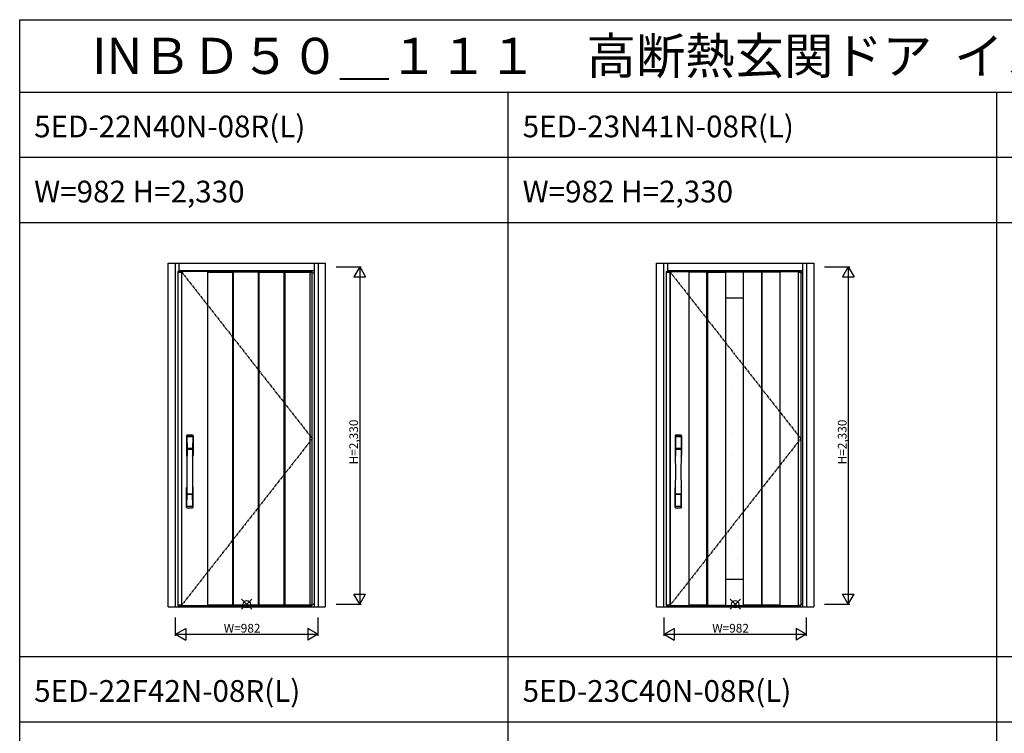
# Model space of a CAD drawing. Extents: x 0 to 27500, y 0 to 20000.
# Drawn here: x 0 to 6803, y 15070 to 20000 of the extents above; entities that cross this region are included whole.
import ezdxf

# ---------------------------------------------------------------- set-up
doc = ezdxf.new("R2010")
doc.units = 0
doc.linetypes.add('PHANTOM', pattern=[15.5, 8, -1.5, 1.5, -1.5, 1.5, -1.5])
doc.layers.add('TEXT1', color=255, linetype='CONTINUOUS', lineweight=13)
for name, color, linetype in [('YKK_A1', 4, 'CONTINUOUS'), ('YKK_A2', 3, 'CONTINUOUS'), ('YKK_F1', 7, 'CONTINUOUS'), ('YKK_IN', 1, 'CONTINUOUS'), ('YKK_N1', 2, 'CONTINUOUS')]:
    doc.layers.add(name, color=color, linetype=linetype)
doc.styles.get("Standard").update_dxf_attribs({"font": 'txt.shx', "bigfont": 'bigfont.shx'})

msp = doc.modelspace()

# ---------------------------------------------------------------- linework, layer by layer
at = {"layer": 'YKK_A1'}
for p, q in [((2021.5, 18259.5), (1092.5, 18259.5)), ((1092.5, 18259.5), (1092.5, 15952.5)), ((1092.5, 18256.5), (1116.8, 18256.5)), ((1116.8, 18259.5), (1116.8, 15952.5)), ((1119, 18259.5), (1119, 15952.5)), ((1297, 18259.5), (1297, 18256.5)), ((1297, 18256.5), (1297, 15955.5)), ((1297, 18256.5), (1472, 18256.5)), ((1472, 18256.5), (1472, 18259.5)), ((1472, 15955.5), (1472, 18256.5)), ((1475, 18259.5), (1475, 18256.5)), ((1650, 18256.5), (1475, 18256.5)), ((1475, 18256.5), (1475, 15955.5)), ((1650, 18256.5), (1650, 18259.5)), ((1650, 15955.5), (1650, 18256.5)), ((1653, 18259.5), (1653, 18256.5)), ((1653, 18256.5), (1653, 15955.5)), ((1653, 18256.5), (1828, 18256.5)), ((1828, 18256.5), (1828, 18259.5)), ((1828, 15955.5), (1828, 18256.5)), ((1831, 18259.5), (1831, 18256.5)), ((1831, 18256.5), (1831, 15955.5)), ((1831, 18256.5), (2021.5, 18256.5)), ((2004, 18259.5), (2004, 15952.5)), ((2006, 18256.5), (2006, 18259.5)), ((2006, 15955.5), (2006, 18256.5)), ((2021.5, 15952.5), (2021.5, 18259.5)), ((4467.5, 18259.5), (5396.5, 18259.5)), ((4467.5, 18259.5), (4467.5, 15952.5)), ((4467.5, 18256.5), (4491.8, 18256.5)), ((4491.8, 18259.5), (4491.8, 15952.5)), ((4494, 18259.5), (4494, 15952.5)), ((4622.5, 18256.5), (4622.5, 18259.5)), ((4622.5, 18256.5), (4622.5, 15955.5)), ((4747.5, 18256.5), (4622.5, 18256.5)), ((4747.5, 18259.5), (4747.5, 18256.5)), ((4747.5, 15955.5), (4747.5, 18256.5)), ((4751.5, 18259.5), (4751.5, 18256.5)), ((4751.5, 18256.5), (4751.5, 15955.5)), ((4751.5, 18256.5), (4876.5, 18256.5)), ((4876.5, 18259.5), (4876.5, 15952.5)), ((4876.5, 18258.5), (4999.5, 18258.5)), ((4999.5, 18259.5), (4999.5, 15952.5)), ((5124.5, 18256.5), (4999.5, 18256.5)), ((5124.5, 18259.5), (5124.5, 18256.5)), ((5124.5, 18256.5), (5124.5, 15955.5)), ((5128.5, 18256.5), (5128.5, 18259.5)), ((5253.5, 18256.5), (5128.5, 18256.5)), ((5128.5, 18256.5), (5128.5, 15955.5)), ((5253.5, 18259.5), (5253.5, 18256.5)), ((5253.5, 15955.5), (5253.5, 18256.5)), ((5379, 18259.5), (5379, 15952.5)), ((5379, 18256.5), (5396.5, 18256.5)), ((5396.5, 18259.5), (5396.5, 15952.5)), ((4876.5, 18078.2), (4999.5, 18078.2)), ((4881.6, 18018.1), (4881.6, 18018.1)), ((4960.9, 18018.1), (4960.9, 18018.1)), ((4921.2, 17938.8), (4921.2, 17938.8)), ((4881.6, 17859.4), (4881.6, 17859.4)), ((4960.9, 17859.4), (4960.9, 17859.4)), ((4921.2, 17780), (4921.2, 17780)), ((4881.6, 17700.6), (4881.6, 17700.6)), ((4960.9, 17700.6), (4960.9, 17700.6)), ((4921.2, 17621.2), (4921.2, 17621.2)), ((4881.6, 17541.9), (4881.6, 17541.9)), ((4960.9, 17541.9), (4960.9, 17541.9)), ((4921.2, 17462.5), (4921.2, 17462.5)), ((4881.6, 17383.1), (4881.6, 17383.1)), ((4960.9, 17383.1), (4960.9, 17383.1)), ((4921.2, 17303.8), (4921.2, 17303.8)), ((4881.6, 17224.4), (4881.6, 17224.4)), ((4960.9, 17224.4), (4960.9, 17224.4)), ((4921.2, 17145), (4921.2, 17145)), ((4881.6, 17065.6), (4881.6, 17065.6)), ((4960.9, 17065.6), (4960.9, 17065.6)), ((4921.2, 16986.2), (4921.2, 16986.2)), ((4881.6, 16906.9), (4881.6, 16906.9)), ((4960.9, 16906.9), (4960.9, 16906.9)), ((4921.2, 16827.5), (4921.2, 16827.5)), ((4881.6, 16748.1), (4881.6, 16748.1)), ((4960.9, 16748.1), (4960.9, 16748.1)), ((4921.2, 16668.8), (4921.2, 16668.8)), ((4881.6, 16589.4), (4881.6, 16589.4)), ((4960.9, 16589.4), (4960.9, 16589.4)), ((4921.2, 16510), (4921.2, 16510)), ((4881.6, 16430.6), (4881.6, 16430.6)), ((4960.9, 16430.6), (4960.9, 16430.6)), ((4921.2, 16351.2), (4921.2, 16351.2)), ((4881.6, 16271.9), (4881.6, 16271.9)), ((4960.9, 16271.9), (4960.9, 16271.9)), ((4921.2, 16192.5), (4921.2, 16192.5)), ((4876.5, 16133.8), (4999.5, 16133.8)), ((1116.8, 15955.5), (1092.5, 15955.5)), ((1092.5, 15952.5), (2021.5, 15952.5)), ((1472, 15955.5), (1297, 15955.5)), ((1297, 15955.5), (1297, 15952.5)), ((1472, 15952.5), (1472, 15955.5)), ((1650, 15955.5), (1475, 15955.5)), ((1475, 15955.5), (1475, 15952.5)), ((1650, 15952.5), (1650, 15955.5)), ((1828, 15955.5), (1653, 15955.5)), ((1653, 15955.5), (1653, 15952.5)), ((1828, 15952.5), (1828, 15955.5)), ((2021.5, 15955.5), (1831, 15955.5)), ((1831, 15955.5), (1831, 15952.5)), ((2006, 15952.5), (2006, 15955.5)), ((4491.8, 15955.5), (4467.5, 15955.5)), ((4467.5, 15952.5), (5396.5, 15952.5)), ((4747.5, 15955.5), (4622.5, 15955.5)), ((4622.5, 15955.5), (4622.5, 15952.5)), ((4747.5, 15952.5), (4747.5, 15955.5)), ((4751.5, 15955.5), (4876.5, 15955.5)), ((4751.5, 15952.5), (4751.5, 15955.5)), ((4876.5, 15953.5), (4999.5, 15953.5)), ((5124.5, 15955.5), (4999.5, 15955.5)), ((5124.5, 15952.5), (5124.5, 15955.5)), ((5253.5, 15955.5), (5128.5, 15955.5)), ((5128.5, 15955.5), (5128.5, 15952.5)), ((5253.5, 15952.5), (5253.5, 15955.5)), ((5379, 15955.5), (5396.5, 15955.5))]:
    msp.add_line(p, q, dxfattribs=at)
at = {"layer": 'YKK_A1', "linetype": 'PHANTOM', "ltscale": 2}
for p, q in [((1116.8, 18259.5), (2021.5, 17106)), ((4491.8, 18259.5), (5396.5, 17106)), ((2021.5, 17106), (1119, 15955.5)), ((5396.5, 17106), (4494, 15955.5))]:
    msp.add_line(p, q, dxfattribs=at)
at = {"layer": 'YKK_A2', "linetype": 'ByBlock'}
for p, q in [((1025.5, 15944), (1025.5, 18319)), ((1025.5, 18319), (2111.5, 18319)), ((1075.5, 15944), (1075.5, 18319)), ((1102.5, 18259.5), (1102.5, 18319)), ((2034.5, 18319), (2034.5, 15944)), ((2061.5, 18319), (2061.5, 15944)), ((2111.5, 18319), (2111.5, 15944)), ((4400.5, 15944), (4400.5, 18319)), ((4400.5, 18319), (5486.5, 18319)), ((4450.5, 15944), (4450.5, 18319)), ((4477.5, 18259.5), (4477.5, 18319)), ((5409.5, 18319), (5409.5, 15944)), ((5436.5, 18319), (5436.5, 15944)), ((5486.5, 18319), (5486.5, 15944)), ((1102.5, 18267), (2034.5, 18267)), ((2021.5, 18251), (2034.5, 18251)), ((4477.5, 18267), (5409.5, 18267)), ((5396.5, 18251), (5409.5, 18251)), ((1025.5, 15944), (2111.5, 15944)), ((1102.5, 15944), (1102.5, 15952.5)), ((1102.5, 15944), (2034.5, 15944)), ((2021.5, 15962), (2034.5, 15962)), ((4400.5, 15944), (5486.5, 15944)), ((4477.5, 15944), (4477.5, 15952.5)), ((4477.5, 15944), (5409.5, 15944)), ((5396.5, 15962), (5409.5, 15962))]:
    msp.add_line(p, q, dxfattribs=at)
at = {"layer": 'YKK_A2', "linetype": 'Continuous'}
for p, q in [((1152.5, 17124.8), (1152.5, 16990.6)), ((1154.1, 17123), (1156.3, 16987.2)), ((1155.8, 17115.7), (1156.9, 17037.8)), ((1195.2, 17115.7), (1194.1, 17037.8)), ((1196.9, 17123), (1194.7, 16987.2)), ((1198.5, 17124.8), (1198.5, 16990.6)), ((4527.5, 17124.8), (4527.5, 16990.6)), ((4529.1, 17123), (4531.3, 16987.2)), ((4530.8, 17115.7), (4531.9, 17037.8)), ((4570.2, 17115.7), (4569.1, 17037.8)), ((4571.9, 17123), (4569.7, 16987.2)), ((4573.5, 17124.8), (4573.5, 16990.6)), ((1156, 17033.7), (1156.1, 17030.7)), ((1156.3, 17030.4), (1157.3, 17030.6)), ((1156.8, 17034.6), (1194.2, 17034.6)), ((1157.3, 17030.6), (1158.6, 17030.6)), ((1193.2, 17036.9), (1157.8, 17036.9)), ((1192.4, 17030.6), (1158.6, 17030.6)), ((1193.7, 17030.6), (1192.4, 17030.6)), ((1194.7, 17030.4), (1193.7, 17030.6)), ((1195, 17033.7), (1194.9, 17030.7)), ((4531, 17033.7), (4531.1, 17030.7)), ((4531.3, 17030.4), (4532.3, 17030.6)), ((4531.8, 17034.6), (4569.2, 17034.6)), ((4532.3, 17030.6), (4533.6, 17030.6)), ((4568.2, 17036.9), (4532.8, 17036.9)), ((4567.4, 17030.6), (4533.6, 17030.6)), ((4568.7, 17030.6), (4567.4, 17030.6)), ((4569.7, 17030.4), (4568.7, 17030.6)), ((4570, 17033.7), (4569.9, 17030.7)), ((1152.5, 16632.5), (1152.5, 16766.6)), ((1198.5, 16632.5), (1198.5, 16766.6)), ((4527.5, 16632.5), (4527.5, 16766.6)), ((4573.5, 16632.5), (4573.5, 16766.6)), ((1155.8, 16641.6), (1156.9, 16719.5)), ((1194, 16722.7), (1157, 16722.7)), ((1193.2, 16720.4), (1157.8, 16720.4)), ((1195.2, 16641.6), (1194.1, 16719.5)), ((4530.8, 16641.6), (4531.9, 16719.5)), ((4569, 16722.7), (4532, 16722.7)), ((4568.2, 16720.4), (4532.8, 16720.4)), ((4570.2, 16641.6), (4569.1, 16719.5))]:
    msp.add_line(p, q, dxfattribs=at)
for centre, radius, start, end in [((1156.5, 17124.8), 4, 95.00001, 180), ((1157.1, 17123.1), 3.04, 97.27731, 182.60257), ((1158.8, 17115.7), 2.98, 95.22662, 180.19068), ((1175.5, 16907.6), 222, 84.99999, 95.00001), ((1175.5, 16942), 185.1, 84.18251, 95.81749), ((1175.5, 16829), 290.2, 86.63974, 93.36026), ((1192.2, 17115.7), 2.98, 359.80932, 84.77338), ((1193.9, 17123.1), 3.04, 357.39743, 82.72269), ((1194.5, 17124.8), 4, 0, 84.99999), ((4531.5, 17124.8), 4, 95.00001, 180), ((4532.1, 17123.1), 3.04, 97.27731, 182.60257), ((4533.8, 17115.7), 2.98, 95.22662, 180.19068), ((4550.5, 16907.6), 222, 84.99999, 95.00001), ((4550.5, 16942), 185.1, 84.18251, 95.81749), ((4550.5, 16829), 290.2, 86.63974, 93.36026), ((4567.2, 17115.7), 2.98, 359.80932, 84.77338), ((4568.9, 17123.1), 3.04, 357.39743, 82.72269), ((4569.5, 17124.8), 4, 0, 84.99999), ((1156.9, 17033.7), 0.896, 99.53215, 180.26423), ((-9791.1, 16878.5), 10948.3, 359.18905, 0.79313), ((1156.4, 17030.7), 0.301, 180.36959, 264.31073), ((1156.4, 17030.1), 0.306, 97.64404, 180.40037), ((1157.8, 17037.8), 0.904, 180.24399, 269.63529), ((1193.2, 17037.8), 0.904, 270.36471, 359.75601), ((12142.1, 16878.5), 10948.3, 179.20687, 180.81095), ((1194.1, 17033.7), 0.896, 359.73577, 80.46785), ((1194.6, 17030.7), 0.301, 275.68927, 359.63041), ((1194.6, 17030.1), 0.306, 359.59963, 82.35596), ((4531.9, 17033.7), 0.896, 99.53215, 180.26423), ((-6416.1, 16878.5), 10948.3, 359.18905, 0.79313), ((4531.4, 17030.7), 0.301, 180.36959, 264.31073), ((4531.4, 17030.1), 0.306, 97.64404, 180.40037), ((4532.8, 17037.8), 0.904, 180.24399, 269.63529), ((4568.2, 17037.8), 0.904, 270.36471, 359.75601), ((15517.1, 16878.5), 10948.3, 179.20687, 180.81095), ((4569.1, 17033.7), 0.896, 359.73577, 80.46785), ((4569.6, 17030.7), 0.301, 275.68927, 359.63041), ((4569.6, 17030.1), 0.306, 359.59963, 82.35596), ((1155.5, 16990.6), 3, 180, 258.53803), ((1181.1, 17004.3), 31, 212.29421, 217.16337), ((1151.3, 16987), 4.98, 349.79093, 2.88778), ((1157.2, 16986.1), 0.987, 179.58153, 229.65413), ((1193.8, 16986.1), 0.987, 310.34587, 0.41847), ((1169.9, 17004.3), 31, 322.83663, 327.70579), ((1199.7, 16987), 4.98, 177.11222, 190.20907), ((1195.5, 16990.6), 3, 281.46197, 0), ((4530.5, 16990.6), 3, 180, 258.53803), ((4556.1, 17004.3), 31, 212.29421, 217.16337), ((4526.3, 16987), 4.98, 349.79093, 2.88778), ((4532.2, 16986.1), 0.987, 179.58153, 229.65413), ((4568.8, 16986.1), 0.987, 310.34587, 0.41847), ((4544.9, 17004.3), 31, 322.83663, 327.70579), ((4574.7, 16987), 4.98, 177.11222, 190.20907), ((4570.5, 16990.6), 3, 281.46197, 0), ((1155.5, 16766.6), 3, 101.46197, 180), ((1175.1, 16757), 23.8, 141.109, 148.11253), ((1175.9, 16757), 23.8, 31.88747, 38.891), ((1195.5, 16766.6), 3, 0, 78.53803), ((4530.5, 16766.6), 3, 101.46197, 180), ((4550.1, 16757), 23.8, 141.109, 148.11253), ((4550.9, 16757), 23.8, 31.88747, 38.891), ((4570.5, 16766.6), 3, 0, 78.53803), ((1156.9, 16723.6), 0.903, 179.93475, 274.18289), ((1157.8, 16719.5), 0.904, 90.36471, 179.75601), ((1193.2, 16719.5), 0.904, 0.24399, 89.63529), ((1194.1, 16723.6), 0.903, 265.81711, 0.06525), ((4531.9, 16723.6), 0.903, 179.93475, 274.18289), ((4532.8, 16719.5), 0.904, 90.36471, 179.75601), ((4568.2, 16719.5), 0.904, 0.24399, 89.63529), ((4569.1, 16723.6), 0.903, 265.81711, 0.06525), ((1156.5, 16632.5), 4, 180, 264.99999), ((1158.8, 16641.6), 2.98, 179.80932, 264.77338), ((1175.5, 16849.6), 222, 264.99999, 275.00001), ((1175.5, 16928.3), 290.2, 266.63974, 273.36026), ((1192.2, 16641.6), 2.98, 275.22662, 0.19068), ((1194.5, 16632.5), 4, 275.00001, 0), ((4531.5, 16632.5), 4, 180, 264.99999), ((4533.8, 16641.6), 2.98, 179.80932, 264.77338), ((4550.5, 16849.6), 222, 264.99999, 275.00001), ((4550.5, 16928.3), 290.2, 266.63974, 273.36026), ((4567.2, 16641.6), 2.98, 275.22662, 0.19068), ((4569.5, 16632.5), 4, 275.00001, 0)]:
    msp.add_arc(centre, radius, start, end, dxfattribs=at)
at = {"layer": 'YKK_F1'}
for p, q in [((0, 20000), (27500, 20000)), ((0, 0), (0, 20000)), ((0, 19500), (27000, 19500)), ((3375, 0), (3375, 19500)), ((6750, 0), (6750, 19500)), ((0, 19050), (27000, 19050)), ((0, 18600), (27000, 18600)), ((0, 15600), (20250, 15600)), ((0, 15150), (20250, 15150))]:
    msp.add_line(p, q, dxfattribs=at)
at = {"layer": 'YKK_IN', "linetype": 'Continuous'}
for p, q in [((1533.1, 15926.6), (1603.9, 15997.4)), ((1533.1, 15997.4), (1603.9, 15926.6)), ((4908.1, 15926.6), (4978.9, 15997.4)), ((4908.1, 15997.4), (4978.9, 15926.6))]:
    msp.add_line(p, q, dxfattribs=at)
for centre in [(1568.5, 15962), (4943.5, 15962)]:
    msp.add_circle(centre, 25, dxfattribs=at)
at = {"layer": 'YKK_N1'}
for p, q in [((2186.5, 18292), (2359.5, 18292)), ((2349.4, 18292), (2309.4, 18222.7)), ((2349.4, 18292), (2389.4, 18222.7)), ((2349.5, 18292), (2349.5, 15962)), ((5561.5, 18292), (5734.5, 18292)), ((5724.4, 18292), (5684.4, 18222.7)), ((5724.4, 18292), (5764.4, 18222.7)), ((5724.5, 18292), (5724.5, 15962)), ((2309.4, 18222.7), (2389.4, 18222.7)), ((5684.4, 18222.7), (5764.4, 18222.7)), ((2309.4, 16031.3), (2389.4, 16031.3)), ((2349.4, 15962), (2309.4, 16031.3)), ((2349.4, 15962), (2389.4, 16031.3)), ((5684.4, 16031.3), (5764.4, 16031.3)), ((5724.4, 15962), (5684.4, 16031.3)), ((5724.4, 15962), (5764.4, 16031.3)), ((2186.5, 15962), (2359.5, 15962)), ((5561.5, 15962), (5734.5, 15962)), ((1077.5, 15744), (1077.5, 15869)), ((2059.5, 15869), (2059.5, 15744)), ((4452.5, 15744), (4452.5, 15869)), ((5434.5, 15869), (5434.5, 15744)), ((1077.5, 15754), (1146.8, 15794)), ((1146.8, 15794), (1146.8, 15714)), ((2059.5, 15754), (1990.2, 15794)), ((1990.2, 15794), (1990.2, 15714)), ((4452.5, 15754), (4521.8, 15794)), ((4521.8, 15794), (4521.8, 15714)), ((5434.5, 15754), (5365.2, 15794)), ((5365.2, 15794), (5365.2, 15714)), ((1077.5, 15754), (2059.5, 15754)), ((1077.5, 15754), (1146.8, 15714)), ((2059.5, 15754), (1990.2, 15714)), ((4452.5, 15754), (5434.5, 15754)), ((4452.5, 15754), (4521.8, 15714)), ((5434.5, 15754), (5365.2, 15714))]:
    msp.add_line(p, q, dxfattribs=at)

# ---------------------------------------------------------------- texts
at = {"layer": 'TEXT1'}
for s, height, p in [('INＢＤ５０＿１１１\u3000高断熱玄関ドア  イノベスト\u3000ＩｎｎｏＢｅｓｔＤ５０ Basic\u3000スマートコントロールキー\u3000片開き\u3000形材断熱枠仕様', 250, (500, 19625)), ('5ED-22N40N-08R(L)', 150, (100, 19187.5)), ('5ED-23N41N-08R(L)', 150, (3475, 19187.5)), ('W=982 H=2,330', 150, (100, 18737.5)), ('W=982 H=2,330', 150, (3475, 18737.5)), ('5ED-22F42N-08R(L)', 150, (100, 15287.5)), ('5ED-23C40N-08R(L)', 150, (3475, 15287.5))]:
    msp.add_text(s, height=height, dxfattribs=at).set_placement(p)
at = {"layer": 'YKK_N1', "linetype": 'Continuous'}
for p in [(2337.5, 16927.9), (5712.5, 16927.9)]:
    msp.add_text('H=2,330', height=60, rotation=90, dxfattribs=at).set_placement(p)
for p in [(1409.8, 15766), (4784.8, 15766)]:
    msp.add_text('W=982', height=60, dxfattribs=at).set_placement(p)

doc.saveas('drawing.dxf')
